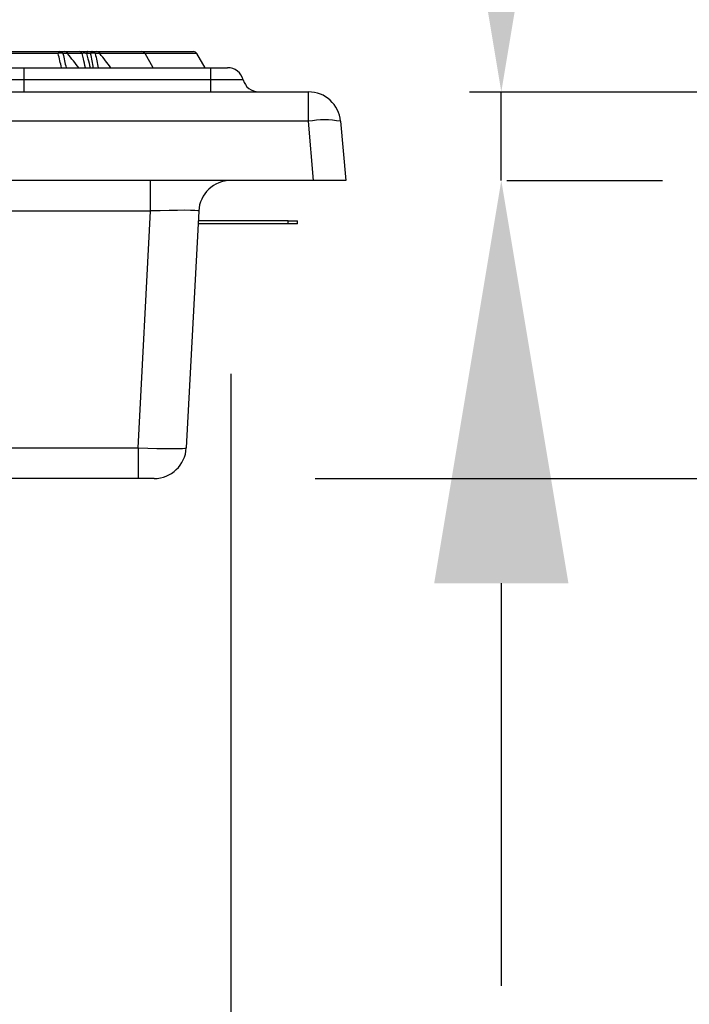
# Model space of a CAD drawing. Units: millimetres. Extents: x 49 to 804, y 20 to 560.
# Drawn here: x 344 to 386, y 415 to 476 of the extents above; entities that cross this region are included whole.
import ezdxf

# ---------------------------------------------------------------- set-up
doc = ezdxf.new("R2010")
doc.units = ezdxf.units.MM
doc.layers.add('2081189', color=7, linetype='Continuous')
doc.layers.add('DIMENSION', color=3, linetype='Continuous', lineweight=25)
doc.styles.add('BEMSTIL', font='arial.ttf', dxfattribs={"width": 0.8})
doc.dimstyles.new('ACO wymiarowanie', dxfattribs={"dimscale": 10, "dimtxt": 3.5, "dimasz": 2.5, "dimexe": 1, "dimexo": 1, "dimgap": 1, "dimtad": 1, "dimdec": 0, "dimtxsty": 'BEMSTIL', "dimcen": 3, "dimclrd": 3, "dimclre": 3, "dimclrt": 2, "dimadec": 0, "dimazin": 0, "dimtfac": 0.875, "dimtdec": 0, "dimtmove": 0, "dimatfit": 0, "dimfxl": 0, "dimtolj": 1, "dimlwd": 25, "dimlwe": 25, "dimarcsym": 0})

# ---------------------------------------------------------------- blocks, each defined once
blk = doc.blocks.new('*D138')
at = {"layer": 'Defpoints', "color": 0}
for p in [(362.29, 471.551), (364.604, 466.051), (374.262, 466.051)]:
    blk.add_point(p, dxfattribs=at)
at = {"layer": 'DIMENSION', "color": 3, "lineweight": 25}
for p, q in [((374.262, 496.551), (374.262, 560.039)), ((372.29, 471.551), (384.262, 471.551)), ((374.262, 466.051), (374.262, 471.551)), ((374.604, 466.051), (384.262, 466.051)), ((374.262, 441.051), (374.262, 416.051))]:
    blk.add_line(p, q, dxfattribs=at)
at = {"layer": 'DIMENSION', "color": 3}
for points in [[(370.095, 496.551), (378.428, 496.551), (374.262, 471.551)], [(370.095, 441.051), (378.428, 441.051), (374.262, 466.051)]]:
    blk.add_solid(points, dxfattribs=at)
at = {"layer": 'DIMENSION', "color": 2, "insert": (328.522, 540.795), "char_height": 35, "attachment_point": 2, "rotation": 90, "style": 'BEMSTIL'}
blk.add_mtext('\\A1;6', dxfattribs=at)
blk = doc.blocks.new('*D139')
at = {"layer": 'Defpoints', "color": 0}
for p in [(362.29, 471.551), (352.706, 447.551), (438.937, 447.551)]:
    blk.add_point(p, dxfattribs=at)
at = {"layer": 'DIMENSION', "color": 3, "lineweight": 25}
for p, q in [((438.937, 496.551), (438.937, 521.551)), ((372.29, 471.551), (448.937, 471.551)), ((438.937, 471.551), (438.937, 447.551)), ((362.706, 447.551), (448.937, 447.551)), ((438.937, 422.551), (438.937, 397.551))]:
    blk.add_line(p, q, dxfattribs=at)
at = {"layer": 'DIMENSION', "color": 3}
for points in [[(434.77, 496.551), (443.104, 496.551), (438.937, 471.551)], [(434.77, 422.551), (443.104, 422.551), (438.937, 447.551)]]:
    blk.add_solid(points, dxfattribs=at)
at = {"layer": 'DIMENSION', "color": 2, "insert": (393.794, 459.551), "char_height": 35, "attachment_point": 2, "rotation": 90, "style": 'BEMSTIL'}
blk.add_mtext('\\A1;24', dxfattribs=at)
blk = doc.blocks.new('*D134')
at = {"layer": 'Defpoints', "color": 0}
for p in [(121.737, 464.051), (357.472, 464.051), (357.472, 372.091)]:
    blk.add_point(p, dxfattribs=at)
at = {"layer": 'DIMENSION', "color": 3, "lineweight": 25}
for p, q in [((121.737, 454.051), (121.737, 362.091)), ((357.472, 454.051), (357.472, 362.091)), ((146.737, 372.091), (332.472, 372.091))]:
    blk.add_line(p, q, dxfattribs=at)
at = {"layer": 'DIMENSION', "color": 3}
for points in [[(146.737, 376.258), (146.737, 367.924), (121.737, 372.091)], [(332.472, 376.258), (332.472, 367.924), (357.472, 372.091)]]:
    blk.add_solid(points, dxfattribs=at)
at = {"layer": 'DIMENSION', "color": 2, "insert": (242, 417.855), "char_height": 35, "attachment_point": 2, "style": 'BEMSTIL'}
blk.add_mtext('\\A1;{\\fGDT;o}236', dxfattribs=at)
blk = doc.blocks.new('1119620-M_001_Front_view')
for p, q in [((228.95, 4.326), (231.935, 4.326)), ((231.935, 4.326), (232.226, 4.326)), ((232.226, 4.326), (233.125, 4.326)), ((233.666, 4.326), (233.939, 4.326)), ((233.939, 4.326), (234.23, 4.326)), ((234.23, 4.326), (237.006, 4.326)), ((237.006, 4.326), (240.22, 4.326)), ((231.826, 4.201), (228.736, 4.201)), ((232.413, 4.201), (232.123, 4.201)), ((233.313, 4.201), (232.413, 4.201)), ((233.842, 4.201), (233.583, 4.201)), ((234.417, 4.201), (234.126, 4.201)), ((237.222, 4.201), (234.417, 4.201)), ((237.728, 3.326), (237.222, 4.201)), ((240.436, 4.201), (237.222, 4.201)), ((240.941, 3.326), (240.436, 4.201)), ((228.63, 3.326), (229.694, 3.326)), ((229.694, 3.326), (241.279, 3.326)), ((229.694, 3.326), (229.694, 2.576)), ((241.279, 3.326), (242.342, 3.326)), ((241.279, 3.326), (241.279, 2.576)), ((229.694, 2.576), (227.662, 2.576)), ((229.694, 2.576), (229.694, 1.826)), ((241.279, 2.576), (229.694, 2.576)), ((241.279, 2.576), (241.279, 1.826)), ((243.31, 2.576), (241.279, 2.576)), ((1.992, 1.826), (247.365, 1.826)), ((247.365, 0), (247.365, 1.826)), ((247.365, 0), (1.992, 0)), ((247.686, -3.674), (247.365, 0)), ((249.357, 0), (249.679, -3.674)), ((247.686, -3.674), (1.671, -3.674)), ((237.553, -5.57), (237.553, -3.674)), ((249.679, -3.674), (247.686, -3.674)), ((237.553, -5.57), (214.35, -5.57)), ((236.782, -20.279), (237.553, -5.57)), ((240.549, -5.57), (239.778, -20.279)), ((246.093, -6.374), (240.507, -6.374)), ((246.093, -6.174), (240.517, -6.174)), ((246.093, -6.174), (246.679, -6.174)), ((246.093, -6.374), (246.093, -6.174)), ((246.679, -6.374), (246.093, -6.374)), ((246.679, -6.374), (246.679, -6.174)), ((216.417, -20.279), (236.782, -20.279)), ((236.782, -20.279), (236.782, -22.174)), ((236.782, -22.174), (216.417, -22.174)), ((237.781, -22.174), (236.782, -22.174))]:
    blk.add_line(p, q)
at = {"flags": 128}
for points in [[(233.666, 4.326), (233.653, 4.324), (233.641, 4.317), (233.629, 4.307), (233.618, 4.292), (233.608, 4.274), (233.598, 4.252), (233.59, 4.228), (233.583, 4.201)], [(233.939, 4.326), (233.924, 4.324), (233.91, 4.317), (233.896, 4.307), (233.883, 4.292), (233.871, 4.274), (233.86, 4.252), (233.85, 4.228), (233.842, 4.201)]]:
    blk.add_lwpolyline(points, dxfattribs=at)
for centre, radius, start, end in [((231.97, 4.185), 0.145, 103.99507, 173.86347), ((231.928, 4.112), 0.213, 24.44788, 88.17199), ((232.226, 4.076), 0.25, 37.64346, 90), ((232.219, 4.112), 0.213, 24.44788, 88.17199), ((233.118, 4.112), 0.213, 24.44788, 88.17199), ((233.932, 4.112), 0.213, 24.44788, 88.17199), ((234.23, 4.076), 0.25, 38.29897, 90), ((234.223, 4.112), 0.213, 24.44788, 88.17199), ((237.006, 4.076), 0.25, 30, 90), ((240.22, 4.076), 0.25, 30, 90), ((231.974, 3.892), 0.342, 64.31608, 115.68392), ((232.395, 4.224), 0.0297, 309.40589, 9.213), ((233.984, 3.888), 0.343, 65.58342, 114.41658), ((234.397, 4.223), 0.0298, 312.29123, 15.31537), ((242.342, 2.326), 1, 14.47751, 90), ((244.279, 2.826), 1, 194.47751, 270), ((247.365, -0.174), 2, 5, 90), ((248.361, -5.766), 5.851, 80.19725, 99.80275), ((242.546, -5.674), 2, 90, 177), ((237.781, -20.174), 2, 270, 357)]:
    blk.add_arc(centre, radius, start, end)
for centre, major_axis, ratio, start_param, end_param in [((237.539, -5.674), (3.01, 0.105), 0.034579, 6.280161, 7.848219), ((236.779, -20.174), (2.999, -0.105), 0.034832, 4.714519, 6.282576)]:
    blk.add_ellipse(centre, major_axis=major_axis, ratio=ratio, start_param=start_param, end_param=end_param)
for points, knots in [([(233.125, 4.326), (233.134, 4.326), (233.167, 4.326), (233.245, 4.326), (233.373, 4.326), (233.522, 4.326), (233.618, 4.326), (233.666, 4.326)], [0, 0, 0, 0, 0.084394, 0.300548, 0.521225, 0.761145, 1, 1, 1, 1]), ([(232.034, 3.326), (231.999, 3.47), (231.927, 3.764), (231.86, 4.054), (231.826, 4.201)], [0, 0, 0, 0, 0.493032, 1, 1, 1, 1]), ([(232.123, 4.201), (232.154, 4.054), (232.216, 3.764), (232.283, 3.47), (232.316, 3.326)], [0, 0, 0, 0, 0.506805, 1, 1, 1, 1]), ([(233.103, 3.326), (232.992, 3.464), (232.76, 3.753), (232.532, 4.048), (232.413, 4.201)], [0, 0, 0, 0, 0.479933, 1, 1, 1, 1]), ([(233.583, 4.201), (233.558, 4.208), (233.518, 4.219), (233.463, 4.226), (233.421, 4.228), (233.391, 4.227), (233.354, 4.221), (233.33, 4.212), (233.317, 4.203), (233.313, 4.201)], [0, 0, 0, 0, 0.252113, 0.400598, 0.480621, 0.630409, 0.687153, 0.907189, 1, 1, 1, 1]), ([(233.514, 3.326), (233.474, 3.511), (233.41, 3.801), (233.338, 4.095), (233.313, 4.201)], [0, 0, 0, 0, 0.641789, 1, 1, 1, 1]), ([(233.583, 4.201), (233.611, 4.095), (233.691, 3.8), (233.763, 3.511), (233.81, 3.326)], [0, 0, 0, 0, 0.357785, 1, 1, 1, 1]), ([(234.005, 3.326), (233.981, 3.464), (233.932, 3.754), (233.873, 4.048), (233.842, 4.201)], [0, 0, 0, 0, 0.479515, 1, 1, 1, 1]), ([(234.126, 4.201), (234.161, 4.048), (234.227, 3.753), (234.284, 3.464), (234.312, 3.326)], [0, 0, 0, 0, 0.520067, 1, 1, 1, 1]), ([(235.098, 3.326), (234.987, 3.47), (234.761, 3.764), (234.533, 4.054), (234.417, 4.201)], [0, 0, 0, 0, 0.493195, 1, 1, 1, 1])]:
    blk.add_open_spline(points, degree=3, knots=knots)

msp = doc.modelspace()

# ---------------------------------------------------------------- block references
at = {"layer": '2081189'}
msp.add_blockref('1119620-M_001_Front_view', (114.926, 469.725), dxfattribs=at)

# ---------------------------------------------------------------- dimensions: what is measured, and where the dimension line sits
at = {"layer": 'DIMENSION'}
for base, p1, p2, picture, middle in [((374.261713913, 466.051058581), (362.29033682, 471.551058581), (364.604186817, 466.051058581), '*D138', (374.261713913, 540.795260491)), ((438.937, 447.551), (362.29, 471.551), (352.706, 447.551), '*D139', (438.937, 459.551))]:
    dim = msp.add_linear_dim(base=base, p1=p1, p2=p2, angle=90, dimstyle='ACO wymiarowanie', dxfattribs=at)
    dim.commit()
    dim.dimension.update_dxf_attribs({"geometry": picture, "text_midpoint": middle, "dimtype": 160})
dim = msp.add_linear_dim(base=(357.472, 372.091), p1=(121.737, 464.051), p2=(357.472, 464.051), text='{\\fGDT;o}<>', dimstyle='ACO wymiarowanie', dxfattribs=at)
dim.commit()
dim.dimension.update_dxf_attribs({"geometry": '*D134', "text_midpoint": (242, 372.091), "dimtype": 160})

doc.saveas('drawing.dxf')
